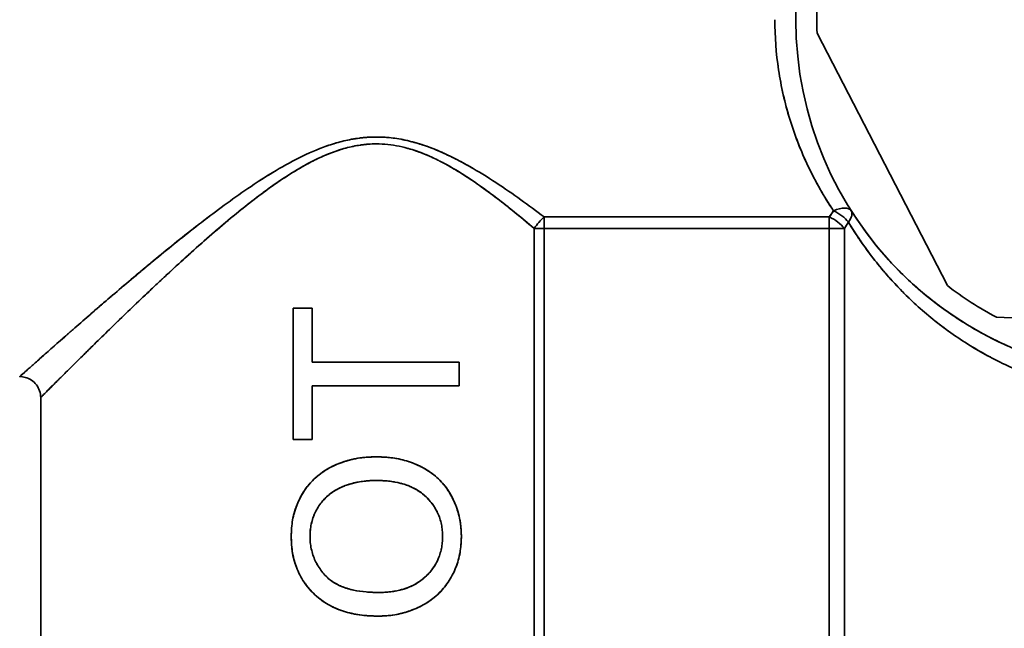
# Model space of a CAD drawing. Units: millimetres. Extents: x 203 to 973, y 223 to 892.
# Drawn here: x 561 to 608, y 388 to 417 of the extents above; entities that cross this region are included whole.
import ezdxf

# ---------------------------------------------------------------- set-up
doc = ezdxf.new("R2010")
doc.units = ezdxf.units.MM

msp = doc.modelspace()

# ---------------------------------------------------------------- linework, layer by layer
at = {"lineweight": 35}
for p, q in [((605.223, 404.149), (599.013, 416.167)), ((585.071, 407.251), (585.071, 407.251)), ((586, 407.417), (599.597, 407.417)), ((586, 407.417), (586, 379.814)), ((599.597, 373.314), (599.597, 407.417)), ((585.529, 380.814), (585.529, 406.864)), ((585.529, 406.864), (600.313, 406.864)), ((600.313, 406.864), (600.313, 373.314)), ((568, 405.841), (568, 405.841)), ((568.217, 404.854), (568.217, 404.854)), ((574.042, 403.07), (574.942, 403.07)), ((574.042, 396.814), (574.042, 403.07)), ((574.942, 403.07), (574.942, 400.506)), ((604.831, 402.314), (604.831, 402.314)), ((604.831, 402.314), (604.831, 402.314)), ((606.126, 402.314), (606.126, 402.314)), ((606.126, 402.314), (606.126, 402.314)), ((621.08, 402.014), (607.567, 402.645)), ((574.942, 400.506), (581.958, 400.506)), ((581.958, 400.506), (581.958, 399.378)), ((581.958, 399.378), (574.942, 399.378)), ((574.942, 399.378), (574.942, 396.814)), ((562, 398.814), (562, 373.814)), ((574.942, 396.814), (574.042, 396.814)), ((578, 395.993), (578.013, 395.994))]:
    msp.add_line(p, q, dxfattribs=at)
msp.add_circle((615, 416.814), 17, dxfattribs=at)
for start, end in [(172.3345, 182.3188), (232.3345, 242.3188)]:
    msp.add_arc((615, 416.814), 16, start, end, dxfattribs=at)
for centre, major_axis, ratio, start_param, end_param in [((585.071, 407.982), (-0.288, 0.331), 0.000029, 0.000004, 0.000056), ((597.207, 420.789), (8.212, 20.741), 0.374446, -2.115201, -2.097049), ((599.697, 419.804), (9.685, 20.303), 0.268924, -2.093152, -2.075151), ((599.797, 407.177), (0.845, 0.535), 0.472005, 0, 1.280067), ((599.797, 407.177), (-0.845, 0.535), 0.472005, -2.21083, -1.280067), ((599.797, 407.177), (0.845, 0.535), 0.472005, -0.930763, 0), ((586, 406.864), (-0.627, -0.779), 0.383811, -2.016168, -1.271472), ((599.597, 406.864), (-0.84, 0.543), 0.486729, -2.216522, -1.266169), ((567.435, 405.937), (0.801, 0.094), 0.000018, -0.000005, 0.000059), ((578, 388.405), (16.007, -0.416), 0.000086, 1.569163, 1.570796), ((578, 388.405), (16.007, -0.416), 0.000086, 1.564188, 1.564189)]:
    msp.add_ellipse(centre, major_axis=major_axis, ratio=ratio, start_param=start_param, end_param=end_param, dxfattribs=at)
at = {"lineweight": 35, "extrusion": (3.01482e-16, -7.34415e-17, -1)}
msp.add_ellipse((585.071, 407.982), major_axis=(-0.288, 0.331), ratio=0.000029, start_param=-0.000004, end_param=0.000047, dxfattribs=at)
at = {"lineweight": 35, "extrusion": (2.51867e-16, 1.90821e-25, -1)}
msp.add_ellipse((599.797, 407.177), major_axis=(0.845, 0.535), ratio=0.472005, start_param=-1.280067, end_param=0, dxfattribs=at)
at = {"lineweight": 35, "extrusion": (2.51867e-16, 3.13023e-25, -1)}
msp.add_ellipse((599.797, 407.177), major_axis=(0.845, -0.535), ratio=0.472005, start_param=-1.861526, end_param=-0.930763, dxfattribs=at)
at = {"lineweight": 35, "extrusion": (2.84285e-16, -9.82815e-17, -1)}
msp.add_ellipse((599.797, 407.177), major_axis=(0.845, 0.535), ratio=0.472005, start_param=0, end_param=0.930763, dxfattribs=at)
at = {"lineweight": 35, "extrusion": (2.35922e-16, -1.15579e-17, -1)}
msp.add_ellipse((586, 406.864), major_axis=(0.627, 0.779), ratio=0.383811, start_param=-1.870121, end_param=-1.125425, dxfattribs=at)
at = {"lineweight": 35, "extrusion": (2.52173e-16, -1.43488e-25, -1)}
msp.add_ellipse((599.597, 406.864), major_axis=(0.84, -0.543), ratio=0.486729, start_param=-1.875424, end_param=-0.92507, dxfattribs=at)
at = {"lineweight": 35, "extrusion": (1.2323e-16, 2.8145e-17, -1)}
msp.add_ellipse((597.544, 420.139), major_axis=(-7.647, -21.446), ratio=0.360406, start_param=-1.055793, end_param=-1.0376, dxfattribs=at)
at = {"lineweight": 35, "extrusion": (1.2323e-16, 2.81436e-17, -1)}
msp.add_ellipse((597.544, 420.139), major_axis=(-7.647, -21.447), ratio=0.3604, start_param=-1.055795, end_param=-1.046688, dxfattribs=at)
at = {"lineweight": 35, "extrusion": (2.75404e-16, 1.48172e-17, -1)}
msp.add_ellipse((567.435, 405.937), major_axis=(0.801, 0.094), ratio=0.000018, start_param=0.000005, end_param=0.000069, dxfattribs=at)
at = {"lineweight": 35}
for points, knots in [([(599.797, 407.712), (599.343, 408.388), (598.94, 409.095), (598.243, 410.554), (597.95, 411.307), (597.477, 412.844), (597.299, 413.628), (597.06, 415.213), (597, 416.014), (597, 416.814)], [2.5766135, 2.5766135, 2.5766135, 2.5766135, 2.7178583, 2.7178583, 2.8591031, 2.8591031, 3.0003479, 3.0003479, 3.1415927, 3.1415927, 3.1415927, 3.1415927]), ([(599.797, 407.712), (599.338, 408.397), (598.936, 409.104), (598.588, 409.832), (598.24, 410.56), (597.948, 411.313), (597.712, 412.081), (597.476, 412.848), (597.298, 413.632), (597.179, 414.423), (597.06, 415.215), (597, 416.015), (597, 416.814)], [0, 0, 0, 0, 0.25, 0.25, 0.25, 0.5, 0.5, 0.5, 0.75, 0.75, 0.75, 1, 1, 1, 1]), ([(575.631, 410.795), (575.783, 410.849), (575.936, 410.898), (576.091, 410.943), (576.33, 411.012), (576.573, 411.071), (576.821, 411.117), (576.944, 411.14), (577.069, 411.159), (577.195, 411.175), (577.258, 411.183), (577.321, 411.19), (577.384, 411.196), (577.447, 411.203), (577.51, 411.208), (577.573, 411.212), (577.825, 411.229), (578.077, 411.231), (578.327, 411.218), (578.578, 411.205), (578.828, 411.177), (579.077, 411.135), (579.201, 411.114), (579.326, 411.089), (579.449, 411.062), (579.571, 411.034), (579.693, 411.003), (579.813, 410.97), (580.053, 410.904), (580.289, 410.826), (580.52, 410.741), (580.752, 410.655), (580.98, 410.561), (581.204, 410.46), (581.204, 410.46), (581.204, 410.46), (581.205, 410.46)], [0.7555512, 0.7555512, 0.7555512, 0.7555512, 0.765625, 0.765625, 0.765625, 0.78125, 0.78125, 0.78125, 0.7890625, 0.7890625, 0.7890625, 0.7929688, 0.7929688, 0.7929688, 0.796875, 0.796875, 0.796875, 0.8125, 0.8125, 0.8125, 0.828125, 0.828125, 0.828125, 0.8359375, 0.8359375, 0.8359375, 0.84375, 0.84375, 0.84375, 0.859375, 0.859375, 0.859375, 0.875, 0.875, 0.875, 0.8750157, 0.8750157, 0.8750157, 0.8750157]), ([(576.828, 411.118), (576.899, 411.131), (576.97, 411.143), (577.042, 411.154), (577.514, 411.226), (578.001, 411.245), (578.477, 411.209), (578.479, 411.208), (578.482, 411.208), (578.484, 411.208)], [0.77652778, 0.77652778, 0.77652778, 0.77652778, 0.78125, 0.78125, 0.78125, 0.8125, 0.8125, 0.8125, 0.81266076, 0.81266076, 0.81266076, 0.81266076]), ([(578, 410.898), (577.866, 410.898), (577.733, 410.893), (577.598, 410.883), (577.539, 410.878), (577.48, 410.873), (577.42, 410.866), (577.361, 410.859), (577.301, 410.852), (577.242, 410.843), (577.124, 410.826), (577.006, 410.806), (576.89, 410.782), (576.657, 410.733), (576.428, 410.671), (576.203, 410.597), (575.977, 410.524), (575.755, 410.439), (575.536, 410.345), (575.317, 410.25), (575.103, 410.148), (574.893, 410.039), (574.684, 409.931), (574.478, 409.816), (574.276, 409.697), (573.872, 409.458), (573.482, 409.202), (573.101, 408.934), (572.91, 408.8), (572.722, 408.664), (572.536, 408.525), (572.35, 408.387), (572.165, 408.246), (571.984, 408.104), (571.621, 407.821), (571.267, 407.534), (570.922, 407.246), (570.577, 406.957), (570.239, 406.668), (569.909, 406.378), (569.579, 406.089), (569.255, 405.8), (568.938, 405.513), (568.621, 405.226), (568.31, 404.941), (568.005, 404.658), (567.853, 404.516), (567.702, 404.375), (567.552, 404.235), (567.403, 404.095), (567.255, 403.956), (567.11, 403.818), (566.819, 403.543), (566.537, 403.274), (566.264, 403.012), (565.991, 402.751), (565.728, 402.496), (565.474, 402.249), (565.219, 402.002), (564.974, 401.763), (564.74, 401.533), (564.622, 401.418), (564.508, 401.306), (564.395, 401.195), (564.339, 401.14), (564.284, 401.086), (564.229, 401.032), (564.174, 400.978), (564.12, 400.924), (564.067, 400.872), (563.854, 400.662), (563.656, 400.465), (563.472, 400.283), (563.288, 400.101), (563.119, 399.932), (562.965, 399.779), (562.812, 399.626), (562.674, 399.489), (562.553, 399.368), (562.523, 399.338), (562.494, 399.309), (562.466, 399.281), (562.438, 399.253), (562.412, 399.227), (562.386, 399.201), (562.336, 399.151), (562.29, 399.105), (562.249, 399.064), (562.168, 398.982), (562.106, 398.92), (562.064, 398.878), (562.022, 398.836), (562.001, 398.815), (562, 398.814), (562, 398.814), (562, 398.814), (562, 398.814)], [0, 0, 0, 0, 0.0109593, 0.0109593, 0.0109593, 0.0158076, 0.0158076, 0.0158076, 0.0206558, 0.0206558, 0.0206558, 0.0303523, 0.0303523, 0.0303523, 0.0497452, 0.0497452, 0.0497452, 0.0691382, 0.0691382, 0.0691382, 0.0885312, 0.0885312, 0.0885312, 0.1079241, 0.1079241, 0.1079241, 0.14671, 0.14671, 0.14671, 0.166103, 0.166103, 0.166103, 0.1854959, 0.1854959, 0.1854959, 0.2242818, 0.2242818, 0.2242818, 0.2630677, 0.2630677, 0.2630677, 0.3018537, 0.3018537, 0.3018537, 0.3406396, 0.3406396, 0.3406396, 0.3600325, 0.3600325, 0.3600325, 0.3794255, 0.3794255, 0.3794255, 0.4182114, 0.4182114, 0.4182114, 0.4569973, 0.4569973, 0.4569973, 0.4957832, 0.4957832, 0.4957832, 0.5151761, 0.5151761, 0.5151761, 0.5248726, 0.5248726, 0.5248726, 0.5345691, 0.5345691, 0.5345691, 0.573355, 0.573355, 0.573355, 0.6121409, 0.6121409, 0.6121409, 0.6509268, 0.6509268, 0.6509268, 0.6606233, 0.6606233, 0.6606233, 0.6703198, 0.6703198, 0.6703198, 0.6897127, 0.6897127, 0.6897127, 0.7284986, 0.7284986, 0.7284986, 0.7672845, 0.7672845, 0.7672845, 0.767832, 0.767832, 0.767832, 0.767832]), ([(565.785, 403.996), (566.065, 404.234), (566.354, 404.478), (566.651, 404.727), (567.281, 405.254), (567.934, 405.793), (568.62, 406.34), (568.963, 406.614), (569.309, 406.886), (569.663, 407.159), (570.018, 407.433), (570.378, 407.704), (570.748, 407.975), (571.119, 408.247), (571.495, 408.513), (571.883, 408.777), (572.271, 409.041), (572.665, 409.295), (573.071, 409.542), (573.477, 409.788), (573.891, 410.019), (574.32, 410.234), (574.749, 410.449), (575.191, 410.64), (575.645, 410.8), (575.883, 410.884), (576.125, 410.957), (576.37, 411.018)], [0.470507, 0.470507, 0.470507, 0.470507, 0.5, 0.5, 0.5, 0.5625, 0.5625, 0.5625, 0.59375, 0.59375, 0.59375, 0.625, 0.625, 0.625, 0.65625, 0.65625, 0.65625, 0.6875, 0.6875, 0.6875, 0.71875, 0.71875, 0.71875, 0.75, 0.75, 0.75, 0.7663791, 0.7663791, 0.7663791, 0.7663791]), ([(578, 410.898), (577.62, 410.898), (577.236, 410.856), (576.864, 410.776), (576.492, 410.696), (576.125, 410.582), (575.771, 410.441), (575.416, 410.3), (575.071, 410.137), (574.737, 409.957), (574.404, 409.777), (574.081, 409.585), (573.767, 409.382), (573.452, 409.18), (573.145, 408.969), (572.846, 408.752), (572.546, 408.536), (572.251, 408.313), (571.966, 408.09), (571.681, 407.867), (571.397, 407.639), (571.135, 407.422), (570.873, 407.206), (570.598, 406.975), (570.195, 406.627), (569.793, 406.279), (569.535, 406.049), (569.363, 405.895), (569.191, 405.741), (568.935, 405.512), (568.677, 405.276), (568.161, 404.805), (567.676, 404.354), (567.22, 403.923), (566.989, 403.704), (566.759, 403.486), (566.534, 403.271)], [0, 0, 0, 0, 0.03125, 0.03125, 0.03125, 0.0625, 0.0625, 0.0625, 0.09375, 0.09375, 0.09375, 0.125, 0.125, 0.125, 0.15625, 0.15625, 0.15625, 0.1875, 0.1875, 0.1875, 0.21875, 0.21875, 0.21875, 0.25, 0.25, 0.25, 0.28125, 0.28125, 0.28125, 0.3125, 0.3125, 0.3125, 0.375, 0.375, 0.375, 0.4067938, 0.4067938, 0.4067938, 0.4067938]), ([(580.71, 410.235), (580.527, 410.319), (580.342, 410.398), (580.155, 410.47), (579.811, 410.603), (579.455, 410.71), (579.096, 410.784), (578.736, 410.859), (578.366, 410.898), (578, 410.898)], [0.6816695, 0.6816695, 0.6816695, 0.6816695, 0.75, 0.75, 0.75, 0.875, 0.875, 0.875, 1, 1, 1, 1]), ([(579.078, 411.135), (579.352, 411.088), (579.625, 411.026), (579.892, 410.948), (580.353, 410.814), (580.803, 410.643), (581.216, 410.455), (582.041, 410.078), (582.866, 409.604), (583.704, 409.053), (584.122, 408.777), (584.506, 408.513), (584.884, 408.241), (585.262, 407.97), (585.63, 407.698), (586, 407.417)], [0.8256641, 0.8256641, 0.8256641, 0.8256641, 0.84375, 0.84375, 0.84375, 0.875, 0.875, 0.875, 0.9375, 0.9375, 0.9375, 0.96875, 0.96875, 0.96875, 1, 1, 1, 1]), ([(581.016, 410.086), (581.016, 410.086), (581.016, 410.086), (581.015, 410.086), (580.804, 410.193), (580.59, 410.293), (580.372, 410.383), (580.154, 410.474), (579.933, 410.556), (579.706, 410.626), (579.593, 410.662), (579.479, 410.694), (579.363, 410.723), (579.363, 410.723), (579.363, 410.723), (579.363, 410.723)], [0.6432517, 0.6432517, 0.6432517, 0.6432517, 0.6433516, 0.6433516, 0.6433516, 0.7237705, 0.7237705, 0.7237705, 0.8041895, 0.8041895, 0.8041895, 0.844399, 0.844399, 0.844399, 0.8444834, 0.8444834, 0.8444834, 0.8444834]), ([(581.243, 410.442), (581.454, 410.346), (581.662, 410.245), (581.867, 410.139), (582.084, 410.027), (582.297, 409.91), (582.507, 409.79), (582.522, 409.782), (582.536, 409.773), (582.551, 409.765)], [0.87590789, 0.87590789, 0.87590789, 0.87590789, 0.890625, 0.890625, 0.890625, 0.90625, 0.90625, 0.90625, 0.9073496, 0.9073496, 0.9073496, 0.9073496]), ([(582.703, 409.07), (582.507, 409.204), (582.308, 409.335), (582.106, 409.463), (581.799, 409.658), (581.482, 409.842), (581.157, 410.013), (581.114, 410.036), (581.071, 410.058), (581.028, 410.08)], [0.4178964, 0.4178964, 0.4178964, 0.4178964, 0.5, 0.5, 0.5, 0.625, 0.625, 0.625, 0.6414743, 0.6414743, 0.6414743, 0.6414743]), ([(585.529, 406.864), (585.191, 407.154), (584.844, 407.443), (584.488, 407.73), (584.31, 407.874), (584.129, 408.017), (583.947, 408.158), (583.764, 408.3), (583.579, 408.44), (583.393, 408.578), (583.019, 408.854), (582.637, 409.123), (582.242, 409.377), (582.044, 409.504), (581.844, 409.627), (581.64, 409.746), (581.484, 409.837), (581.325, 409.925), (581.165, 410.009)], [0, 0, 0, 0, 0.1608379, 0.1608379, 0.1608379, 0.2412568, 0.2412568, 0.2412568, 0.3216758, 0.3216758, 0.3216758, 0.4825137, 0.4825137, 0.4825137, 0.5629326, 0.5629326, 0.5629326, 0.6242673, 0.6242673, 0.6242673, 0.6242673]), ([(572.434, 409.143), (572.554, 409.22), (572.674, 409.296), (572.795, 409.372), (572.891, 409.432), (572.989, 409.492), (573.086, 409.551)], [0.67816599, 0.67816599, 0.67816599, 0.67816599, 0.6875, 0.6875, 0.6875, 0.69495734, 0.69495734, 0.69495734, 0.69495734]), ([(585.529, 406.864), (585.219, 407.129), (584.95, 407.354), (584.687, 407.569), (584.424, 407.784), (584.146, 408.005), (583.867, 408.22), (583.587, 408.436), (583.299, 408.65), (583.007, 408.858), (582.991, 408.869), (582.974, 408.881), (582.958, 408.892)], [0, 0, 0, 0, 0.125, 0.125, 0.125, 0.25, 0.25, 0.25, 0.375, 0.375, 0.375, 0.3818927, 0.3818927, 0.3818927, 0.3818927]), ([(561, 399.814), (561, 399.814), (561, 399.814), (561, 399.814), (561.001, 399.815), (561.024, 399.835), (561.068, 399.875), (561.112, 399.914), (561.178, 399.973), (561.265, 400.05), (561.308, 400.089), (561.357, 400.132), (561.411, 400.18), (561.438, 400.204), (561.466, 400.229), (561.495, 400.255), (561.525, 400.281), (561.556, 400.309), (561.588, 400.337), (561.716, 400.451), (561.863, 400.581), (562.026, 400.726), (562.189, 400.87), (562.368, 401.029), (562.564, 401.201), (562.759, 401.374), (562.97, 401.559), (563.196, 401.758), (563.253, 401.807), (563.31, 401.857), (563.368, 401.908), (563.427, 401.959), (563.485, 402.011), (563.545, 402.063), (563.664, 402.167), (563.786, 402.274), (563.911, 402.382), (564.16, 402.599), (564.42, 402.825), (564.691, 403.058), (564.961, 403.291), (565.241, 403.532), (565.531, 403.779), (565.82, 404.026), (566.12, 404.28), (566.429, 404.54), (566.584, 404.67), (566.741, 404.802), (566.899, 404.934), (567.058, 405.066), (567.218, 405.199), (567.38, 405.333), (567.704, 405.6), (568.034, 405.87), (568.371, 406.141), (568.709, 406.412), (569.052, 406.685), (569.403, 406.958), (569.63, 407.134), (569.859, 407.311), (570.092, 407.487)], [0.1870589, 0.1870589, 0.1870589, 0.1870589, 0.1875, 0.1875, 0.1875, 0.21875, 0.21875, 0.21875, 0.25, 0.25, 0.25, 0.265625, 0.265625, 0.265625, 0.2734375, 0.2734375, 0.2734375, 0.28125, 0.28125, 0.28125, 0.3125, 0.3125, 0.3125, 0.34375, 0.34375, 0.34375, 0.375, 0.375, 0.375, 0.3828125, 0.3828125, 0.3828125, 0.390625, 0.390625, 0.390625, 0.40625, 0.40625, 0.40625, 0.4375, 0.4375, 0.4375, 0.46875, 0.46875, 0.46875, 0.5, 0.5, 0.5, 0.515625, 0.515625, 0.515625, 0.53125, 0.53125, 0.53125, 0.5625, 0.5625, 0.5625, 0.59375, 0.59375, 0.59375, 0.6139099, 0.6139099, 0.6139099, 0.6139099]), ([(600.642, 407.712), (601.001, 407.146), (601.392, 406.603), (601.924, 405.949), (602.033, 405.819), (602.254, 405.563), (602.367, 405.437), (602.71, 405.064), (602.946, 404.822), (603.676, 404.117), (604.192, 403.674), (605.29, 402.843), (605.871, 402.455), (607.109, 401.739), (607.753, 401.419), (608.759, 400.997), (609.102, 400.866), (609.625, 400.685), (609.802, 400.627), (610.069, 400.545), (610.158, 400.518), (610.338, 400.465), (610.429, 400.44), (611.246, 400.217), (611.984, 400.067), (613.107, 399.915), (613.485, 399.877), (614.056, 399.839), (614.247, 399.83), (614.535, 399.82), (614.631, 399.818), (614.823, 399.815), (614.92, 399.814), (615.787, 399.815), (616.546, 399.868), (617.67, 400.021), (618.042, 400.084), (618.596, 400.198), (618.78, 400.238), (619.146, 400.326), (619.329, 400.373), (620.236, 400.623), (620.936, 400.867), (621.781, 401.224), (621.949, 401.298), (622.279, 401.45), (622.442, 401.528), (622.924, 401.769), (623.236, 401.938), (624.148, 402.468), (624.723, 402.852), (625.814, 403.679), (626.33, 404.122), (626.94, 404.712), (627.061, 404.832), (627.298, 405.076), (627.415, 405.199), (627.757, 405.573), (627.977, 405.827), (628.611, 406.607), (629, 407.148), (629.358, 407.712)], [-0.08637857, -0.08637857, -0.08637857, -0.08637857, -0.08396225, -0.08396225, -0.08335817, -0.08335817, -0.08275409, -0.08275409, -0.08154593, -0.08154593, -0.0791296, -0.0791296, -0.07671328, -0.07671328, -0.07429695, -0.07429695, -0.07308879, -0.07308879, -0.07248471, -0.07248471, -0.07218267, -0.07218267, -0.07188063, -0.07188063, -0.06946431, -0.06946431, -0.06825615, -0.06825615, -0.06765206, -0.06765206, -0.06735002, -0.06735002, -0.06704798, -0.06704798, -0.06463166, -0.06463166, -0.0634235, -0.0634235, -0.06281942, -0.06281942, -0.06221534, -0.06221534, -0.05979901, -0.05979901, -0.05919493, -0.05919493, -0.05859085, -0.05859085, -0.05738269, -0.05738269, -0.05496637, -0.05496637, -0.05255004, -0.05255004, -0.05194596, -0.05194596, -0.05134188, -0.05134188, -0.05013372, -0.05013372, -0.04771739, -0.04771739, -0.04771739, -0.04771739]), ([(603.448, 403.502), (603.313, 403.631), (603.18, 403.762), (603.048, 403.896), (602.559, 404.393), (602.104, 404.915), (601.677, 405.466), (601.251, 406.017), (600.86, 406.589), (600.504, 407.177)], [0.7164968, 0.7164968, 0.7164968, 0.7164968, 0.75, 0.75, 0.75, 0.875, 0.875, 0.875, 1, 1, 1, 1]), ([(615, 398.814), (614.908, 398.814), (614.816, 398.815), (614.627, 398.818), (614.53, 398.82), (614.24, 398.831), (614.047, 398.841), (613.471, 398.881), (613.089, 398.921), (611.955, 399.082), (611.21, 399.24), (610.385, 399.477), (610.294, 399.504), (610.112, 399.559), (610.022, 399.588), (609.752, 399.675), (609.574, 399.736), (609.045, 399.928), (608.7, 400.066), (607.684, 400.513), (607.034, 400.852), (605.784, 401.611), (605.197, 402.021), (604.088, 402.901), (603.567, 403.37), (602.83, 404.117), (602.592, 404.373), (602.246, 404.768), (602.132, 404.901), (601.909, 405.172), (601.799, 405.31), (601.261, 406.002), (600.866, 406.578), (600.504, 407.177)], [0.06706501, 0.06706501, 0.06706501, 0.06706501, 0.06735002, 0.06735002, 0.06765206, 0.06765206, 0.06825615, 0.06825615, 0.06946431, 0.06946431, 0.07188063, 0.07188063, 0.07218267, 0.07218267, 0.07248471, 0.07248471, 0.07308879, 0.07308879, 0.07429695, 0.07429695, 0.07671328, 0.07671328, 0.0791296, 0.0791296, 0.08154593, 0.08154593, 0.08275409, 0.08275409, 0.08335817, 0.08335817, 0.08396225, 0.08396225, 0.08637857, 0.08637857, 0.08637857, 0.08637857]), ([(564.228, 402.658), (564.436, 402.839), (564.651, 403.025), (564.873, 403.215), (565.087, 403.4), (565.307, 403.588), (565.532, 403.78)], [0.41265258, 0.41265258, 0.41265258, 0.41265258, 0.4375, 0.4375, 0.4375, 0.46155186, 0.46155186, 0.46155186, 0.46155186]), ([(565.922, 402.683), (565.914, 402.675), (565.905, 402.667), (565.896, 402.658), (565.476, 402.251), (565.074, 401.862), (564.7, 401.494), (564.326, 401.127), (563.977, 400.785), (563.666, 400.475), (563.512, 400.323), (563.367, 400.179), (563.231, 400.044)], [0.4362195, 0.4362195, 0.4362195, 0.4362195, 0.4375, 0.4375, 0.4375, 0.5, 0.5, 0.5, 0.5625, 0.5625, 0.5625, 0.5932983, 0.5932983, 0.5932983, 0.5932983]), ([(605.343, 401.933), (605.092, 402.113), (604.847, 402.298), (604.608, 402.489), (604.606, 402.49), (604.605, 402.491), (604.603, 402.492)], [0.57095948, 0.57095948, 0.57095948, 0.57095948, 0.625, 0.625, 0.625, 0.62532956, 0.62532956, 0.62532956, 0.62532956]), ([(562.02, 400.72), (562.369, 401.032), (562.804, 401.417), (563.319, 401.865), (563.325, 401.871), (563.331, 401.876), (563.337, 401.881)], [0.30837728, 0.30837728, 0.30837728, 0.30837728, 0.375, 0.375, 0.375, 0.37577883, 0.37577883, 0.37577883, 0.37577883]), ([(607.257, 400.75), (606.953, 400.911), (606.656, 401.08), (606.366, 401.258), (606.364, 401.259), (606.362, 401.26), (606.36, 401.261)], [0.44141981, 0.44141981, 0.44141981, 0.44141981, 0.5, 0.5, 0.5, 0.50038102, 0.50038102, 0.50038102, 0.50038102]), ([(561.243, 400.03), (561.242, 400.03), (561.241, 400.029), (561.241, 400.029), (561.07, 399.878), (560.989, 399.805), (561.001, 399.815), (561.001, 399.815), (561.001, 399.815), (561.001, 399.815)], [0.12481245, 0.12481245, 0.12481245, 0.12481245, 0.125, 0.125, 0.125, 0.1875, 0.1875, 0.1875, 0.18753767, 0.18753767, 0.18753767, 0.18753767]), ([(561.028, 399.839), (561.071, 399.878), (561.163, 399.961), (561.3, 400.081), (561.302, 400.083), (561.303, 400.084), (561.304, 400.085)], [0.20363157, 0.20363157, 0.20363157, 0.20363157, 0.25, 0.25, 0.25, 0.25048361, 0.25048361, 0.25048361, 0.25048361]), ([(562, 398.814), (562, 398.922), (561.982, 399.031), (561.913, 399.236), (561.861, 399.335), (561.729, 399.507), (561.648, 399.583), (561.468, 399.704), (561.367, 399.75), (561.177, 399.802), (561.088, 399.814), (561, 399.814)], [0, 0, 0, 0, 0.324049, 0.324049, 0.649139, 0.649139, 0.974191, 0.974191, 1.299245, 1.299245, 1.564223, 1.564223, 1.564223, 1.564223]), ([(562.965, 399.779), (562.923, 399.738), (562.883, 399.697), (562.843, 399.658), (562.609, 399.423), (562.418, 399.233), (562.278, 399.093), (562.202, 399.017), (562.142, 398.956), (562.097, 398.911)], [0.6144821, 0.6144821, 0.6144821, 0.6144821, 0.625, 0.625, 0.625, 0.6875, 0.6875, 0.6875, 0.7213182, 0.7213182, 0.7213182, 0.7213182]), ([(562.259, 399.074), (562.318, 399.132), (562.386, 399.201), (562.463, 399.278), (562.491, 399.305), (562.519, 399.334), (562.548, 399.363)], [0.84786052, 0.84786052, 0.84786052, 0.84786052, 0.875, 0.875, 0.875, 0.88447773, 0.88447773, 0.88447773, 0.88447773]), ([(562.017, 398.831), (562.017, 398.831), (562.016, 398.83), (562.016, 398.83), (561.982, 398.795), (562.003, 398.817), (562.079, 398.894), (562.08, 398.895), (562.081, 398.896), (562.082, 398.896)], [0.74906411, 0.74906411, 0.74906411, 0.74906411, 0.75, 0.75, 0.75, 0.8125, 0.8125, 0.8125, 0.81322103, 0.81322103, 0.81322103, 0.81322103]), ([(578.013, 395.994), (577.925, 395.991), (577.86, 395.988), (577.801, 395.986), (577.743, 395.984), (577.678, 395.981), (577.611, 395.977), (577.478, 395.968), (577.348, 395.956), (577.223, 395.939), (576.973, 395.905), (576.718, 395.846), (576.461, 395.763), (576.204, 395.679), (575.965, 395.576), (575.74, 395.451), (575.514, 395.325), (575.303, 395.175), (575.11, 395.001), (574.891, 394.803), (574.699, 394.577), (574.538, 394.327), (574.418, 394.139), (574.316, 393.942), (574.228, 393.728), (574.126, 393.48), (574.053, 393.23), (574.011, 392.986), (573.989, 392.864), (573.974, 392.735), (573.964, 392.603), (573.959, 392.537), (573.955, 392.472), (573.952, 392.414), (573.949, 392.356), (573.946, 392.291), (573.942, 392.203)], [0, 0, 0, 0, 0.03125, 0.03125, 0.03125, 0.0625, 0.0625, 0.0625, 0.125, 0.125, 0.125, 0.25, 0.25, 0.25, 0.375, 0.375, 0.375, 0.5, 0.5, 0.5, 0.642857, 0.642857, 0.642857, 0.75, 0.75, 0.75, 0.875, 0.875, 0.875, 0.9375, 0.9375, 0.9375, 0.96875, 0.96875, 0.96875, 1, 1, 1, 1]), ([(575.111, 395.002), (575.112, 395.002), (575.112, 395.003), (575.112, 395.003), (575.323, 395.193), (575.536, 395.336), (575.734, 395.447), (576.015, 395.605), (576.265, 395.699), (576.463, 395.764), (576.674, 395.832), (576.929, 395.899), (577.229, 395.94), (577.393, 395.962), (577.524, 395.971), (577.62, 395.977), (577.685, 395.981), (577.75, 395.984), (577.816, 395.987), (577.882, 395.989), (577.947, 395.991), (578.013, 395.994)], [0.4998672, 0.4998672, 0.4998672, 0.4998672, 0.5, 0.5, 0.5, 0.6032517, 0.6032517, 0.6032517, 0.75, 0.75, 0.75, 0.875, 0.875, 0.875, 0.9375, 0.9375, 0.9375, 0.96875, 0.96875, 0.96875, 1, 1, 1, 1]), ([(576.268, 395.695), (576.328, 395.718), (576.389, 395.739), (576.451, 395.76), (576.477, 395.768), (576.502, 395.776), (576.528, 395.784)], [0.71966242, 0.71966242, 0.71966242, 0.71966242, 0.75, 0.75, 0.75, 0.76248727, 0.76248727, 0.76248727, 0.76248727]), ([(577.315, 395.951), (577.408, 395.961), (577.503, 395.97), (577.599, 395.976), (577.666, 395.98), (577.731, 395.983), (577.79, 395.986), (577.812, 395.986), (577.835, 395.987), (577.859, 395.988)], [0.89214877, 0.89214877, 0.89214877, 0.89214877, 0.9375, 0.9375, 0.9375, 0.96875, 0.96875, 0.96875, 0.98017666, 0.98017666, 0.98017666, 0.98017666]), ([(578.013, 395.994), (578.101, 395.991), (578.166, 395.988), (578.225, 395.986), (578.283, 395.983), (578.349, 395.98), (578.416, 395.976), (578.512, 395.97), (578.605, 395.962), (578.696, 395.951)], [0, 0, 0, 0, 0.03125, 0.03125, 0.03125, 0.0625, 0.0625, 0.0625, 0.1069348, 0.1069348, 0.1069348, 0.1069348]), ([(582.058, 392.199), (582.054, 392.286), (582.051, 392.352), (582.048, 392.411), (582.045, 392.469), (582.04, 392.535), (582.035, 392.601), (582.024, 392.735), (582.008, 392.865), (581.986, 392.986), (581.942, 393.229), (581.868, 393.479), (581.764, 393.735), (581.66, 393.991), (581.539, 394.221), (581.395, 394.433), (581.251, 394.645), (581.081, 394.84), (580.892, 395.01), (580.702, 395.18), (580.491, 395.328), (580.262, 395.454), (580.033, 395.58), (579.794, 395.683), (579.541, 395.765), (579.289, 395.848), (579.038, 395.905), (578.794, 395.939), (578.672, 395.956), (578.543, 395.968), (578.411, 395.976), (578.345, 395.98), (578.28, 395.984), (578.223, 395.986), (578.165, 395.988), (578.1, 395.991), (578.013, 395.994)], [0, 0, 0, 0, 0.03125, 0.03125, 0.03125, 0.0625, 0.0625, 0.0625, 0.125, 0.125, 0.125, 0.25, 0.25, 0.25, 0.375, 0.375, 0.375, 0.5, 0.5, 0.5, 0.625, 0.625, 0.625, 0.75, 0.75, 0.75, 0.875, 0.875, 0.875, 0.9375, 0.9375, 0.9375, 0.96875, 0.96875, 0.96875, 1, 1, 1, 1]), ([(578.013, 395.994), (578.067, 395.992), (578.132, 395.99), (578.208, 395.986), (578.273, 395.984), (578.338, 395.981), (578.403, 395.977), (578.404, 395.977), (578.405, 395.977), (578.407, 395.977)], [0, 0, 0, 0, 0.03125, 0.03125, 0.03125, 0.0625, 0.0625, 0.0625, 0.06357399, 0.06357399, 0.06357399, 0.06357399]), ([(579.532, 395.768), (579.542, 395.765), (579.552, 395.762), (579.561, 395.758), (579.714, 395.708), (579.861, 395.65), (580.004, 395.584)], [0.2451891, 0.2451891, 0.2451891, 0.2451891, 0.25, 0.25, 0.25, 0.32526781, 0.32526781, 0.32526781, 0.32526781]), ([(579.535, 395.767), (579.536, 395.767), (579.537, 395.766), (579.538, 395.766), (579.543, 395.764), (579.548, 395.763), (579.553, 395.761), (579.741, 395.699), (579.986, 395.607), (580.267, 395.451), (580.463, 395.343), (580.677, 395.202), (580.889, 395.012), (580.89, 395.011), (580.89, 395.011), (580.89, 395.011)], [0.2493774, 0.2493774, 0.2493774, 0.2493774, 0.25, 0.25, 0.25, 0.2539435, 0.2539435, 0.2539435, 0.3988025, 0.3988025, 0.3988025, 0.5, 0.5, 0.5, 0.5001773, 0.5001773, 0.5001773, 0.5001773]), ([(575.486, 395.295), (575.566, 395.349), (575.648, 395.4), (575.732, 395.447), (575.775, 395.471), (575.818, 395.494), (575.862, 395.516)], [0.5782488, 0.5782488, 0.5782488, 0.5782488, 0.625, 0.625, 0.625, 0.64877513, 0.64877513, 0.64877513, 0.64877513]), ([(580.099, 395.539), (580.16, 395.509), (580.221, 395.477), (580.281, 395.444), (580.348, 395.406), (580.414, 395.366), (580.479, 395.325)], [0.34204333, 0.34204333, 0.34204333, 0.34204333, 0.375, 0.375, 0.375, 0.41206127, 0.41206127, 0.41206127, 0.41206127]), ([(574.428, 394.143), (574.455, 394.191), (574.483, 394.239), (574.513, 394.286), (574.677, 394.551), (574.876, 394.789), (575.106, 394.997), (575.13, 395.019), (575.155, 395.041), (575.18, 395.063)], [0.3232505, 0.3232505, 0.3232505, 0.3232505, 0.35, 0.35, 0.35, 0.5, 0.5, 0.5, 0.5160197, 0.5160197, 0.5160197, 0.5160197]), ([(574.841, 392.21), (574.843, 392.275), (574.844, 392.324), (574.846, 392.367), (574.848, 392.41), (574.851, 392.458), (574.856, 392.504), (574.864, 392.596), (574.88, 392.692), (574.902, 392.792), (574.945, 392.991), (575.007, 393.175), (575.087, 393.344), (575.127, 393.429), (575.175, 393.515), (575.228, 393.599), (575.281, 393.684), (575.337, 393.763), (575.397, 393.837), (575.517, 393.985), (575.657, 394.12), (575.813, 394.239), (575.892, 394.298), (575.972, 394.352), (576.054, 394.401), (576.136, 394.449), (576.221, 394.494), (576.313, 394.535), (576.404, 394.577), (576.495, 394.614), (576.58, 394.644), (576.665, 394.674), (576.757, 394.702), (576.86, 394.728), (576.962, 394.755), (577.055, 394.776), (577.14, 394.792), (577.225, 394.808), (577.32, 394.821), (577.425, 394.833), (577.53, 394.845), (577.626, 394.853), (577.713, 394.858), (577.757, 394.86), (577.805, 394.862), (577.848, 394.863), (577.891, 394.864), (577.94, 394.864), (578.005, 394.865)], [0, 0, 0, 0, 0.03125, 0.03125, 0.03125, 0.0625, 0.0625, 0.0625, 0.125, 0.125, 0.125, 0.25, 0.25, 0.25, 0.3125, 0.3125, 0.3125, 0.375, 0.375, 0.375, 0.5, 0.5, 0.5, 0.5625, 0.5625, 0.5625, 0.625, 0.625, 0.625, 0.6875, 0.6875, 0.6875, 0.75, 0.75, 0.75, 0.8125, 0.8125, 0.8125, 0.875, 0.875, 0.875, 0.9375, 0.9375, 0.9375, 0.96875, 0.96875, 0.96875, 1, 1, 1, 1]), ([(578.005, 394.865), (577.98, 394.865), (577.883, 394.866), (577.714, 394.858), (577.647, 394.854), (577.551, 394.847), (577.426, 394.833), (577.322, 394.821), (577.224, 394.808), (577.135, 394.791), (577.034, 394.772), (576.943, 394.75), (576.861, 394.729), (576.858, 394.728), (576.854, 394.727), (576.851, 394.726), (576.78, 394.707), (576.705, 394.686), (576.628, 394.66), (576.557, 394.637), (576.485, 394.609), (576.41, 394.578), (576.309, 394.535), (576.204, 394.486), (576.097, 394.426), (576.004, 394.373), (575.909, 394.311), (575.816, 394.241)], [0, 0, 0, 0, 0.0625, 0.0625, 0.0625, 0.125, 0.125, 0.125, 0.1840176, 0.1840176, 0.1840176, 0.25, 0.25, 0.25, 0.2527882, 0.2527882, 0.2527882, 0.310842, 0.310842, 0.310842, 0.363788, 0.363788, 0.363788, 0.4360067, 0.4360067, 0.4360067, 0.4997376, 0.4997376, 0.4997376, 0.4997376]), ([(578.862, 394.797), (578.772, 394.813), (578.68, 394.826), (578.588, 394.836), (578.492, 394.846), (578.394, 394.854), (578.297, 394.858), (578.2, 394.862), (578.102, 394.864), (578.005, 394.865)], [0.8161069, 0.8161069, 0.8161069, 0.8161069, 0.8751824, 0.8751824, 0.8751824, 0.9375874, 0.9375874, 0.9375874, 1, 1, 1, 1]), ([(578.005, 394.865), (578.135, 394.863), (578.233, 394.861), (578.314, 394.857), (578.396, 394.853), (578.493, 394.846), (578.593, 394.835), (578.792, 394.813), (578.984, 394.779), (579.169, 394.73), (579.261, 394.706), (579.354, 394.678), (579.444, 394.645), (579.534, 394.613), (579.624, 394.576), (579.715, 394.533), (579.806, 394.49), (579.892, 394.444), (579.971, 394.395), (580.051, 394.346), (580.13, 394.29), (580.207, 394.228), (580.362, 394.105), (580.499, 393.969), (580.621, 393.816), (580.743, 393.664), (580.844, 393.501), (580.924, 393.328), (580.964, 393.241), (580.999, 393.15), (581.029, 393.057), (581.059, 392.963), (581.084, 392.869), (581.104, 392.773), (581.123, 392.677), (581.137, 392.581), (581.145, 392.489), (581.149, 392.443), (581.152, 392.394), (581.154, 392.351), (581.156, 392.308), (581.157, 392.259), (581.159, 392.194)], [0, 0, 0, 0, 0.0625, 0.0625, 0.0625, 0.125, 0.125, 0.125, 0.25, 0.25, 0.25, 0.3125, 0.3125, 0.3125, 0.375, 0.375, 0.375, 0.4375, 0.4375, 0.4375, 0.5, 0.5, 0.5, 0.625, 0.625, 0.625, 0.75, 0.75, 0.75, 0.8125, 0.8125, 0.8125, 0.875, 0.875, 0.875, 0.9375, 0.9375, 0.9375, 0.96875, 0.96875, 0.96875, 1, 1, 1, 1]), ([(581, 394.908), (581.151, 394.759), (581.288, 394.593), (581.407, 394.416), (581.549, 394.203), (581.669, 393.973), (581.771, 393.718), (581.838, 393.552), (581.892, 393.388), (581.933, 393.228)], [0.5208775, 0.5208775, 0.5208775, 0.5208775, 0.625, 0.625, 0.625, 0.75, 0.75, 0.75, 0.8318444, 0.8318444, 0.8318444, 0.8318444]), ([(573.942, 392.203), (573.948, 392.349), (573.954, 392.48), (573.963, 392.596), (573.975, 392.75), (573.992, 392.878), (574.01, 392.981), (574.051, 393.218), (574.122, 393.471), (574.229, 393.73), (574.298, 393.899), (574.394, 394.103), (574.537, 394.325)], [0, 0, 0, 0, 0.0538549, 0.0538549, 0.0538549, 0.125, 0.125, 0.125, 0.25, 0.25, 0.25, 0.3766709, 0.3766709, 0.3766709, 0.3766709]), ([(580.519, 393.936), (580.432, 394.032), (580.33, 394.131), (580.208, 394.228), (580.127, 394.292), (580.047, 394.349), (579.966, 394.398), (579.879, 394.451), (579.793, 394.496), (579.71, 394.535), (579.636, 394.57), (579.565, 394.6), (579.496, 394.626), (579.376, 394.672), (579.265, 394.705), (579.165, 394.732), (579.164, 394.732), (579.164, 394.732), (579.164, 394.732)], [0.4300733, 0.4300733, 0.4300733, 0.4300733, 0.5, 0.5, 0.5, 0.552816, 0.552816, 0.552816, 0.6101359, 0.6101359, 0.6101359, 0.6611418, 0.6611418, 0.6611418, 0.75, 0.75, 0.75, 0.7502412, 0.7502412, 0.7502412, 0.7502412]), ([(581.397, 394.43), (581.398, 394.429), (581.399, 394.428), (581.399, 394.427), (581.423, 394.393), (581.445, 394.358), (581.467, 394.323), (581.583, 394.138), (581.681, 393.941), (581.764, 393.736), (581.764, 393.736), (581.764, 393.736), (581.764, 393.735)], [0.6238593, 0.6238593, 0.6238593, 0.6238593, 0.625, 0.625, 0.625, 0.6449895, 0.6449895, 0.6449895, 0.75, 0.75, 0.75, 0.7500415, 0.7500415, 0.7500415, 0.7500415]), ([(581.104, 392.773), (581.104, 392.774), (581.103, 392.774), (581.103, 392.775), (581.083, 392.872), (581.059, 392.966), (581.029, 393.057), (580.999, 393.151), (580.964, 393.242), (580.924, 393.328), (580.888, 393.405), (580.837, 393.505), (580.762, 393.62), (580.722, 393.682), (580.675, 393.748), (580.62, 393.817)], [0.1207533, 0.1207533, 0.1207533, 0.1207533, 0.1211533, 0.1211533, 0.1211533, 0.1846099, 0.1846099, 0.1846099, 0.25, 0.25, 0.25, 0.3480821, 0.3480821, 0.3480821, 0.4005925, 0.4005925, 0.4005925, 0.4005925]), ([(575.228, 393.6), (575.227, 393.598), (575.226, 393.596), (575.225, 393.594), (575.164, 393.497), (575.119, 393.412), (575.087, 393.344), (575.004, 393.169), (574.943, 392.982), (574.901, 392.789), (574.88, 392.694), (574.865, 392.598), (574.855, 392.501), (574.851, 392.453), (574.848, 392.404), (574.846, 392.356), (574.843, 392.307), (574.842, 392.259), (574.841, 392.21)], [0.6631464, 0.6631464, 0.6631464, 0.6631464, 0.6646894, 0.6646894, 0.6646894, 0.75, 0.75, 0.75, 0.8764372, 0.8764372, 0.8764372, 0.9384697, 0.9384697, 0.9384697, 0.9692995, 0.9692995, 0.9692995, 1, 1, 1, 1]), ([(581.986, 392.985), (581.986, 392.985), (581.986, 392.985), (581.986, 392.984), (581.996, 392.929), (582.006, 392.867), (582.015, 392.798)], [0.87482082, 0.87482082, 0.87482082, 0.87482082, 0.875, 0.875, 0.875, 0.91224007, 0.91224007, 0.91224007, 0.91224007]), ([(581.996, 392.927), (582.013, 392.822), (582.026, 392.71), (582.035, 392.597), (582.041, 392.531), (582.045, 392.466), (582.048, 392.409), (582.051, 392.351), (582.054, 392.286), (582.058, 392.199)], [0.8835223, 0.8835223, 0.8835223, 0.8835223, 0.9375, 0.9375, 0.9375, 0.96875, 0.96875, 0.96875, 1, 1, 1, 1]), ([(574.06, 391.157), (574.039, 391.244), (574.021, 391.33), (574.007, 391.417), (573.987, 391.542), (573.972, 391.671), (573.963, 391.804), (573.958, 391.87), (573.954, 391.935), (573.951, 391.993), (573.948, 392.051), (573.946, 392.116), (573.942, 392.203)], [0.8317218, 0.8317218, 0.8317218, 0.8317218, 0.875, 0.875, 0.875, 0.9375, 0.9375, 0.9375, 0.96875, 0.96875, 0.96875, 1, 1, 1, 1]), ([(573.942, 392.203), (573.946, 392.114), (573.949, 392.047), (573.952, 391.988), (573.954, 391.928), (573.958, 391.861), (573.963, 391.793), (573.974, 391.657), (573.989, 391.524), (574.011, 391.396), (574.054, 391.14), (574.127, 390.885), (574.23, 390.637), (574.333, 390.389), (574.462, 390.158), (574.617, 389.943), (574.771, 389.728), (574.948, 389.533), (575.149, 389.358), (575.349, 389.182), (575.567, 389.032), (575.796, 388.91), (576.025, 388.788), (576.271, 388.688), (576.532, 388.611), (576.792, 388.534), (577.05, 388.48), (577.305, 388.45), (577.432, 388.435), (577.564, 388.424), (577.699, 388.418), (577.766, 388.414), (577.833, 388.412), (577.892, 388.41), (577.951, 388.408), (578.017, 388.406), (578.106, 388.404)], [0, 0, 0, 0, 0.03125, 0.03125, 0.03125, 0.0625, 0.0625, 0.0625, 0.125, 0.125, 0.125, 0.25, 0.25, 0.25, 0.375, 0.375, 0.375, 0.5, 0.5, 0.5, 0.625, 0.625, 0.625, 0.75, 0.75, 0.75, 0.875, 0.875, 0.875, 0.9375, 0.9375, 0.9375, 0.96875, 0.96875, 0.96875, 1, 1, 1, 1]), ([(574.23, 390.636), (574.23, 390.636), (574.23, 390.637), (574.23, 390.637), (574.123, 390.894), (574.052, 391.153), (574.009, 391.403), (573.992, 391.509), (573.975, 391.643), (573.963, 391.804), (573.954, 391.923), (573.948, 392.056), (573.942, 392.203)], [0.7498725, 0.7498725, 0.7498725, 0.7498725, 0.75, 0.75, 0.75, 0.875, 0.875, 0.875, 0.9471614, 0.9471614, 0.9471614, 1, 1, 1, 1]), ([(578.119, 389.532), (577.985, 389.534), (577.884, 389.536), (577.799, 389.54), (577.715, 389.543), (577.615, 389.549), (577.511, 389.558), (577.303, 389.576), (577.105, 389.605), (576.911, 389.646), (576.717, 389.688), (576.526, 389.746), (576.336, 389.824), (576.146, 389.902), (575.972, 389.999), (575.824, 390.112), (575.75, 390.168), (575.676, 390.234), (575.605, 390.306), (575.534, 390.378), (575.468, 390.454), (575.406, 390.534), (575.344, 390.613), (575.287, 390.695), (575.234, 390.782), (575.18, 390.868), (575.132, 390.955), (575.091, 391.043), (575.009, 391.217), (574.946, 391.407), (574.902, 391.612), (574.88, 391.715), (574.864, 391.814), (574.855, 391.908), (574.851, 391.955), (574.848, 392.005), (574.846, 392.049), (574.844, 392.092), (574.843, 392.143), (574.841, 392.21)], [0, 0, 0, 0, 0.0625, 0.0625, 0.0625, 0.125, 0.125, 0.125, 0.25, 0.25, 0.25, 0.375, 0.375, 0.375, 0.5, 0.5, 0.5, 0.5625, 0.5625, 0.5625, 0.625, 0.625, 0.625, 0.6875, 0.6875, 0.6875, 0.75, 0.75, 0.75, 0.875, 0.875, 0.875, 0.9375, 0.9375, 0.9375, 0.96875, 0.96875, 0.96875, 1, 1, 1, 1]), ([(578.106, 388.404), (578.192, 388.407), (578.256, 388.41), (578.314, 388.413), (578.371, 388.416), (578.436, 388.42), (578.501, 388.425), (578.632, 388.434), (578.76, 388.449), (578.88, 388.468), (579.118, 388.507), (579.366, 388.573), (579.619, 388.664), (579.873, 388.755), (580.105, 388.862), (580.322, 388.99), (580.54, 389.117), (580.744, 389.268), (580.927, 389.44), (581.111, 389.612), (581.276, 389.807), (581.42, 390.02), (581.565, 390.234), (581.684, 390.459), (581.782, 390.701), (581.88, 390.942), (581.95, 391.188), (581.991, 391.429), (582.011, 391.55), (582.026, 391.676), (582.036, 391.806), (582.041, 391.871), (582.045, 391.935), (582.048, 391.992), (582.051, 392.049), (582.054, 392.113), (582.058, 392.199)], [0, 0, 0, 0, 0.03125, 0.03125, 0.03125, 0.0625, 0.0625, 0.0625, 0.125, 0.125, 0.125, 0.25, 0.25, 0.25, 0.375, 0.375, 0.375, 0.5, 0.5, 0.5, 0.625, 0.625, 0.625, 0.75, 0.75, 0.75, 0.875, 0.875, 0.875, 0.9375, 0.9375, 0.9375, 0.96875, 0.96875, 0.96875, 1, 1, 1, 1]), ([(581.159, 392.194), (581.157, 392.13), (581.156, 392.082), (581.154, 392.04), (581.152, 391.997), (581.149, 391.95), (581.145, 391.904), (581.137, 391.814), (581.124, 391.719), (581.104, 391.624), (581.065, 391.433), (581.007, 391.253), (580.929, 391.083), (580.852, 390.912), (580.754, 390.75), (580.637, 390.599), (580.52, 390.449), (580.388, 390.314), (580.241, 390.193), (580.094, 390.071), (579.936, 389.967), (579.77, 389.882), (579.604, 389.797), (579.427, 389.728), (579.247, 389.677), (579.067, 389.626), (578.883, 389.59), (578.686, 389.565), (578.588, 389.553), (578.494, 389.544), (578.405, 389.54), (578.361, 389.537), (578.314, 389.536), (578.272, 389.535), (578.229, 389.534), (578.182, 389.533), (578.119, 389.532)], [0, 0, 0, 0, 0.03125, 0.03125, 0.03125, 0.0625, 0.0625, 0.0625, 0.125, 0.125, 0.125, 0.25, 0.25, 0.25, 0.375, 0.375, 0.375, 0.5, 0.5, 0.5, 0.625, 0.625, 0.625, 0.75, 0.75, 0.75, 0.875, 0.875, 0.875, 0.9375, 0.9375, 0.9375, 0.96875, 0.96875, 0.96875, 1, 1, 1, 1]), ([(581.09, 391.559), (581.095, 391.582), (581.1, 391.604), (581.105, 391.627), (581.123, 391.719), (581.137, 391.813), (581.146, 391.909), (581.154, 392.003), (581.156, 392.098), (581.159, 392.194)], [0.8634178, 0.8634178, 0.8634178, 0.8634178, 0.8786862, 0.8786862, 0.8786862, 0.9401265, 0.9401265, 0.9401265, 1, 1, 1, 1]), ([(582.058, 392.199), (582.052, 392.056), (582.046, 391.928), (582.037, 391.814), (582.025, 391.662), (582.009, 391.535), (581.992, 391.435), (581.952, 391.201), (581.884, 390.953), (581.781, 390.699)], [0, 0, 0, 0, 0.0535612, 0.0535612, 0.0535612, 0.125, 0.125, 0.125, 0.2498074, 0.2498074, 0.2498074, 0.2498074]), ([(574.902, 391.612), (574.902, 391.612), (574.902, 391.612), (574.902, 391.612), (574.945, 391.414), (575.007, 391.222), (575.091, 391.042)], [0.1241617, 0.1241617, 0.1241617, 0.1241617, 0.1242611, 0.1242611, 0.1242611, 0.2499518, 0.2499518, 0.2499518, 0.2499518]), ([(580.627, 390.587), (580.63, 390.591), (580.634, 390.596), (580.638, 390.601), (580.753, 390.749), (580.85, 390.909), (580.927, 391.077)], [0.6210094, 0.6210094, 0.6210094, 0.6210094, 0.625, 0.625, 0.625, 0.7484304, 0.7484304, 0.7484304, 0.7484304]), ([(580.636, 390.599), (580.654, 390.622), (580.671, 390.644), (580.687, 390.667), (580.808, 390.833), (580.882, 390.978), (580.93, 391.084), (580.946, 391.12), (580.962, 391.157), (580.977, 391.195)], [0.5998216, 0.5998216, 0.5998216, 0.5998216, 0.617551, 0.617551, 0.617551, 0.75, 0.75, 0.75, 0.7777529, 0.7777529, 0.7777529, 0.7777529]), ([(575.488, 390.434), (575.523, 390.392), (575.561, 390.35), (575.603, 390.308), (575.603, 390.308), (575.603, 390.308), (575.604, 390.307)], [0.42571246, 0.42571246, 0.42571246, 0.42571246, 0.45457352, 0.45457352, 0.45457352, 0.45471115, 0.45471115, 0.45471115, 0.45471115]), ([(575.868, 390.079), (576.033, 389.961), (576.199, 389.88), (576.349, 389.819), (576.579, 389.725), (576.774, 389.676), (576.922, 389.644), (577.118, 389.602), (577.317, 389.574), (577.517, 389.557), (577.617, 389.549), (577.717, 389.543), (577.818, 389.539), (577.828, 389.538), (577.839, 389.538), (577.849, 389.538)], [0.5083395, 0.5083395, 0.5083395, 0.5083395, 0.6035482, 0.6035482, 0.6035482, 0.75, 0.75, 0.75, 0.8749939, 0.8749939, 0.8749939, 0.9374949, 0.9374949, 0.9374949, 0.9441038, 0.9441038, 0.9441038, 0.9441038]), ([(578.266, 389.534), (578.305, 389.535), (578.35, 389.537), (578.403, 389.54), (578.473, 389.543), (578.567, 389.55), (578.685, 389.565), (578.901, 389.592), (579.085, 389.631), (579.238, 389.674), (579.389, 389.717), (579.571, 389.78), (579.773, 389.883), (579.922, 389.96), (580.081, 390.061), (580.241, 390.192), (580.349, 390.282), (580.442, 390.373), (580.522, 390.462)], [0.0424206, 0.0424206, 0.0424206, 0.0424206, 0.0625, 0.0625, 0.0625, 0.125, 0.125, 0.125, 0.25, 0.25, 0.25, 0.393597, 0.393597, 0.393597, 0.5, 0.5, 0.5, 0.5655707, 0.5655707, 0.5655707, 0.5655707]), ([(579.74, 389.867), (579.751, 389.872), (579.762, 389.878), (579.773, 389.884), (579.939, 389.969), (580.096, 390.073), (580.243, 390.194), (580.244, 390.195), (580.245, 390.196), (580.246, 390.197)], [0.3665849, 0.3665849, 0.3665849, 0.3665849, 0.375, 0.375, 0.375, 0.5, 0.5, 0.5, 0.5009671, 0.5009671, 0.5009671, 0.5009671]), ([(581.421, 390.022), (581.421, 390.02), (581.42, 390.019), (581.419, 390.018), (581.293, 389.832), (581.133, 389.632), (580.927, 389.44), (580.724, 389.25), (580.519, 389.107), (580.332, 388.995), (580.049, 388.828), (579.804, 388.73), (579.62, 388.664), (579.416, 388.591), (579.17, 388.516), (578.878, 388.468), (578.715, 388.442), (578.586, 388.431), (578.493, 388.424), (578.428, 388.419), (578.364, 388.415), (578.3, 388.412), (578.235, 388.409), (578.17, 388.406), (578.106, 388.404)], [0.3947174, 0.3947174, 0.3947174, 0.3947174, 0.395412, 0.395412, 0.395412, 0.5, 0.5, 0.5, 0.5997754, 0.5997754, 0.5997754, 0.75, 0.75, 0.75, 0.875, 0.875, 0.875, 0.9375, 0.9375, 0.9375, 0.96875, 0.96875, 0.96875, 1, 1, 1, 1]), ([(578.678, 389.564), (578.682, 389.565), (578.686, 389.565), (578.689, 389.566), (578.773, 389.576), (578.854, 389.589), (578.934, 389.604)], [0.12264236, 0.12264236, 0.12264236, 0.12264236, 0.125, 0.125, 0.125, 0.17798311, 0.17798311, 0.17798311, 0.17798311]), ([(579.159, 389.653), (579.19, 389.661), (579.221, 389.67), (579.251, 389.678), (579.322, 389.698), (579.393, 389.721), (579.462, 389.747)], [0.22883922, 0.22883922, 0.22883922, 0.22883922, 0.25, 0.25, 0.25, 0.29942419, 0.29942419, 0.29942419, 0.29942419]), ([(576.544, 388.607), (576.542, 388.608), (576.54, 388.608), (576.539, 388.609), (576.535, 388.61), (576.532, 388.611), (576.529, 388.612), (576.356, 388.664), (576.155, 388.734), (575.935, 388.839), (575.802, 388.903), (575.661, 388.98), (575.518, 389.075), (575.396, 389.156), (575.272, 389.249), (575.149, 389.357), (575.149, 389.357), (575.149, 389.358), (575.149, 389.358)], [0.2489545, 0.2489545, 0.2489545, 0.2489545, 0.25, 0.25, 0.25, 0.2522385, 0.2522385, 0.2522385, 0.3688115, 0.3688115, 0.3688115, 0.4395952, 0.4395952, 0.4395952, 0.5, 0.5, 0.5, 0.5000693, 0.5000693, 0.5000693, 0.5000693]), ([(577.942, 388.408), (577.808, 388.412), (577.694, 388.417), (577.587, 388.424), (577.512, 388.429), (577.434, 388.436), (577.356, 388.444)], [0.00776424, 0.00776424, 0.00776424, 0.00776424, 0.0625, 0.0625, 0.0625, 0.10081669, 0.10081669, 0.10081669, 0.10081669])]:
    msp.add_open_spline(points, degree=3, knots=knots, dxfattribs=at)
for points in [[(574.578, 410.36), (574.577, 410.359), (574.576, 410.358), (574.575, 410.358)], [(599.783, 407.69), (599.723, 407.601), (599.661, 407.51), (599.597, 407.417)], [(563.193, 401.756), (563.193, 401.755), (563.193, 401.755), (563.193, 401.755)], [(564.211, 401.013), (564.211, 401.013), (564.211, 401.013), (564.211, 401.013)], [(564.211, 401.013), (564.211, 401.013), (564.211, 401.013), (564.211, 401.013)], [(562.02, 400.72), (562.016, 400.717), (562.013, 400.715), (562.01, 400.712)], [(562.74, 399.554), (562.764, 399.578), (562.788, 399.602), (562.813, 399.627)], [(578.791, 395.939), (578.973, 395.914), (579.139, 395.879), (579.289, 395.839)], [(575.814, 394.239), (575.639, 394.106), (575.502, 393.967), (575.397, 393.836)], [(581.71, 393.862), (581.71, 393.862), (581.71, 393.862), (581.71, 393.862)], [(581.71, 393.862), (581.71, 393.862), (581.71, 393.862), (581.71, 393.862)], [(581.731, 393.814), (581.731, 393.814), (581.731, 393.814), (581.731, 393.814)], [(581.731, 393.814), (581.731, 393.814), (581.731, 393.814), (581.731, 393.814)], [(574.022, 393.046), (574.064, 393.264), (574.13, 393.486), (574.22, 393.708)], [(575.15, 390.925), (575.174, 390.881), (575.202, 390.833), (575.234, 390.781)], [(574.696, 389.837), (574.668, 389.872), (574.642, 389.907), (574.617, 389.942)], [(574.883, 389.617), (574.788, 389.72), (574.699, 389.828), (574.618, 389.941)], [(575.632, 389.003), (575.48, 389.095), (575.334, 389.2), (575.195, 389.318)], [(576.234, 388.711), (576.132, 388.75), (576.032, 388.793), (575.935, 388.84)], [(577.036, 388.49), (576.88, 388.519), (576.723, 388.555), (576.567, 388.601)], [(577.309, 388.45), (577.146, 388.469), (576.996, 388.496), (576.859, 388.526)]]:
    msp.add_open_spline(points, degree=3, dxfattribs=at)

doc.saveas('drawing.dxf')
